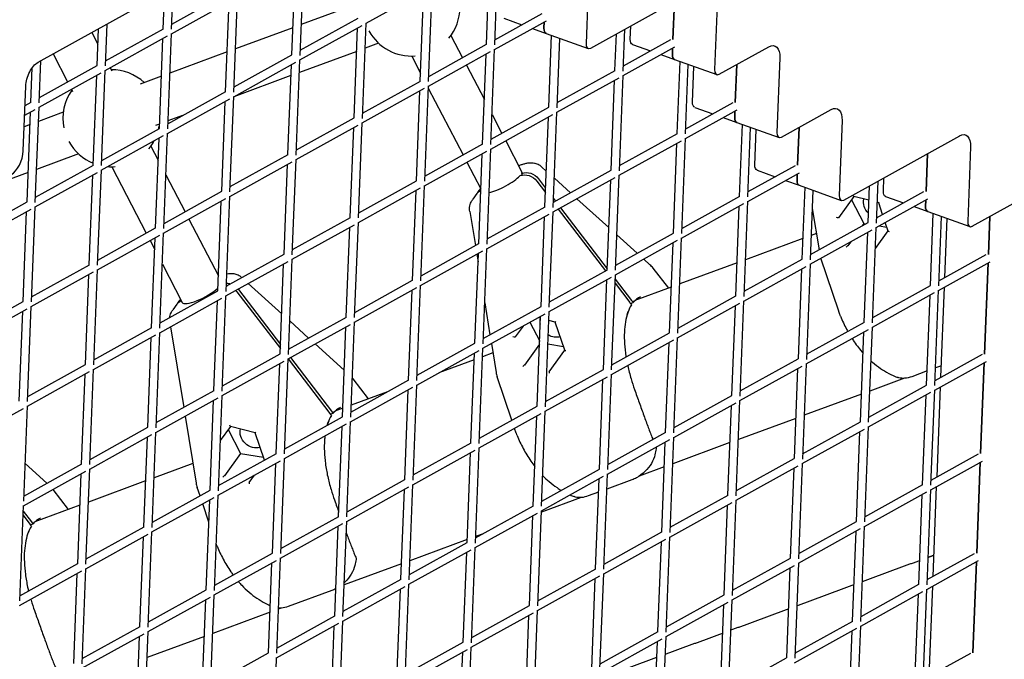
# Model space of a CAD drawing. Units: millimetres. Extents: x -4198 to 13137, y -6282 to 4903.
# Drawn here: x 1692 to 2047, y 1441 to 1672 of the extents above; entities that cross this region are included whole.
import ezdxf

# ---------------------------------------------------------------- set-up
doc = ezdxf.new("R2010")
doc.units = ezdxf.units.MM
doc.layers.add('2D', color=7, linetype='Continuous', true_color=0xc2ced6)

# ---------------------------------------------------------------- blocks, each defined once
blk = doc.blocks.new('A$C55cefe5d')
at = {"layer": '2D'}
for p, q in [((1746.36, 1669.68), (1747.71, 1704.06)), ((1743.37, 1669.86), (1744.64, 1702.31)), ((1789.77, 1660.41), (1791.04, 1692.86)), ((1792.77, 1660.24), (1794.11, 1694.62)), ((1860.08, 1664.22), (1861.1, 1690.2)), ((1863.08, 1664.05), (1864.06, 1689.14)), ((1897.08, 1691.57), (1896.03, 1664.6)), ((1897.72, 1662.9), (1939.55, 1686.09)), ((1746.44, 1671.56), (1767.32, 1683.14)), ((1816.61, 1671.86), (1839.09, 1684.33)), ((1836.18, 1650.97), (1837.45, 1683.42)), ((1839.18, 1650.79), (1840.52, 1685.17)), ((1943.49, 1682.12), (1942.44, 1655.15)), ((1698.15, 1657.76), (1737.59, 1679.63)), ((1746.3, 1668.05), (1768.78, 1680.51)), ((1765.87, 1647.15), (1767.14, 1679.6)), ((1768.87, 1646.98), (1770.21, 1681.36)), ((1813.89, 1679.01), (1793.2, 1671.38)), ((1927.43, 1665.99), (1927.96, 1679.67)), ((1927.96, 1679.67), (1927.43, 1665.99)), ((1863.15, 1665.92), (1880.24, 1675.4)), ((1722.46, 1656.43), (1723.05, 1671.57)), ((1792.84, 1662.11), (1813.73, 1673.69)), ((1815.27, 1637.54), (1816.61, 1671.92)), ((1863.02, 1662.42), (1881.7, 1672.78)), ((1866.38, 1673.66), (1872.9, 1671.33)), ((1880.81, 1670.04), (1880.9, 1672.34)), ((1880.9, 1672.34), (1880.81, 1670.04)), ((1717.55, 1668.52), (1719.76, 1664.26)), ((1719.47, 1656.6), (1719.98, 1669.87)), ((1722.53, 1658.3), (1743.42, 1669.88)), ((1744.96, 1633.73), (1746.3, 1668.11)), ((1790.16, 1670.26), (1769.48, 1662.64)), ((1792.71, 1658.61), (1815.18, 1671.07)), ((1812.28, 1637.71), (1813.54, 1670.16)), ((1876.66, 1669.98), (1881.6, 1668.21)), ((1881.6, 1668.21), (1896.82, 1662.77)), ((1906.49, 1654.78), (1907.01, 1668.05)), ((1909.48, 1654.6), (1910.07, 1669.75)), ((1912, 1666.04), (1912.19, 1670.92)), ((1722.4, 1654.79), (1744.87, 1667.26)), ((1741.97, 1633.9), (1743.23, 1666.35)), ((1821.14, 1664.63), (1816.26, 1662.83)), ((1839.25, 1652.67), (1860.13, 1664.25)), ((1847.26, 1667.41), (1851.42, 1659.42)), ((1882.58, 1641.52), (1883.6, 1667.5)), ((1885.58, 1641.35), (1886.56, 1666.44)), ((1909.56, 1656.48), (1926.65, 1665.96)), ((1912.78, 1664.21), (1919.3, 1661.88)), ((1703.55, 1660.76), (1708.8, 1650.68)), ((1766.43, 1661.51), (1745.75, 1653.89)), ((1813.21, 1661.71), (1792.53, 1654.08)), ((1839.11, 1649.16), (1861.59, 1661.62)), ((1858.68, 1628.26), (1859.95, 1660.72)), ((1861.68, 1628.09), (1863.02, 1662.47)), ((1909.42, 1652.97), (1928.1, 1663.33)), ((1923.06, 1660.54), (1928, 1658.77)), ((1927.22, 1660.6), (1927.31, 1662.89)), ((1927.31, 1662.89), (1927.22, 1660.6)), ((1944.13, 1653.45), (1962.05, 1663.39)), ((1698.56, 1643.17), (1699.15, 1658.31)), ((1722.56, 1658.9), (1722.79, 1658.44)), ((1768.8, 1645.35), (1791.28, 1657.81)), ((1768.94, 1648.86), (1789.82, 1660.44)), ((1791.37, 1624.28), (1792.71, 1658.66)), ((1833.07, 1660.02), (1836.29, 1653.83)), ((1928, 1658.77), (1943.22, 1653.32)), ((1928.99, 1632.08), (1930, 1658.05)), ((1931.99, 1631.9), (1932.96, 1656.99)), ((1949.93, 1643.29), (1950.46, 1656.97)), ((1950.46, 1656.97), (1949.93, 1643.29)), ((1965.99, 1659.42), (1964.94, 1632.45)), ((1695.56, 1643.34), (1696.05, 1655.79)), ((1698.49, 1641.54), (1720.97, 1654)), ((1698.63, 1645.05), (1719.51, 1656.63)), ((1721.06, 1620.47), (1722.4, 1654.85)), ((1724.18, 1655.78), (1724.78, 1654.64)), ((1788.37, 1624.45), (1789.64, 1656.9)), ((1852.81, 1656.76), (1859.31, 1644.28)), ((1885.65, 1643.22), (1906.54, 1654.8)), ((1934.5, 1643.34), (1935, 1656.26)), ((1718.06, 1620.64), (1719.33, 1653.09)), ((1742.7, 1652.77), (1735, 1649.93)), ((1789.48, 1652.96), (1768.8, 1645.34)), ((1815.34, 1639.41), (1836.23, 1650.99)), ((1885.52, 1639.72), (1907.99, 1652.18)), ((1905.09, 1618.82), (1906.35, 1651.27)), ((1908.08, 1618.65), (1909.42, 1653.03)), ((1692.81, 1625.78), (1693.72, 1649.15)), ((1710.18, 1648.02), (1710.58, 1647.25)), ((1745.04, 1635.6), (1765.92, 1647.18)), ((1815.21, 1635.91), (1837.68, 1648.37)), ((1834.78, 1615.01), (1836.04, 1647.46)), ((1837.77, 1614.84), (1839.11, 1649.22)), ((1839.08, 1648.47), (1851.64, 1624.36)), ((1693.45, 1642.17), (1695.61, 1643.37)), ((1744.9, 1632.09), (1767.37, 1644.56)), ((1764.47, 1611.2), (1765.73, 1643.65)), ((1767.46, 1611.02), (1768.8, 1645.41)), ((1932.06, 1633.78), (1949.15, 1643.26)), ((1693.31, 1638.66), (1697.07, 1640.75)), ((1694.16, 1607.39), (1695.43, 1639.84)), ((1697.15, 1607.21), (1698.5, 1641.59)), ((1707.26, 1639.71), (1698.29, 1636.4)), ((1861.75, 1629.97), (1882.63, 1641.55)), ((1884.18, 1605.39), (1885.52, 1639.77)), ((1931.92, 1630.27), (1950.6, 1640.63)), ((1935.28, 1641.51), (1941.8, 1639.18)), ((1949.72, 1637.9), (1949.81, 1640.19)), ((1949.81, 1640.19), (1949.72, 1637.9)), ((1966.63, 1630.75), (1984.55, 1640.69)), ((1750.28, 1638.51), (1745.07, 1636.59)), ((1791.44, 1626.16), (1812.32, 1637.74)), ((1813.87, 1601.58), (1815.21, 1635.96)), ((1861.61, 1626.46), (1884.09, 1638.92)), ((1862.1, 1638.91), (1865.63, 1632.12)), ((1881.18, 1605.56), (1882.45, 1638.01)), ((1945.56, 1637.84), (1950.5, 1636.07)), ((1950.5, 1636.07), (1965.72, 1630.62)), ((1988.49, 1636.72), (1987.44, 1609.75)), ((1695.25, 1635.28), (1693.15, 1634.5)), ((1721.13, 1622.34), (1742.02, 1633.93)), ((1742.03, 1635.47), (1740.54, 1634.92)), ((1743.56, 1597.77), (1744.9, 1632.15)), ((1791.3, 1622.65), (1813.78, 1635.11)), ((1810.87, 1601.75), (1812.14, 1634.2)), ((1908.15, 1620.52), (1929.04, 1632.1)), ((1951.49, 1609.38), (1952.5, 1635.35)), ((1954.49, 1609.2), (1955.47, 1634.29)), ((1957, 1620.64), (1957.51, 1633.56)), ((1972.43, 1620.59), (1972.96, 1634.27)), ((1972.96, 1634.27), (1972.43, 1620.59)), ((1720.99, 1618.84), (1743.47, 1631.3)), ((1740.56, 1597.94), (1741.83, 1630.39)), ((1867.02, 1629.46), (1872.77, 1618.41)), ((1908.02, 1617.02), (1930.49, 1629.48)), ((1927.59, 1596.12), (1928.85, 1628.57)), ((1930.58, 1595.95), (1931.92, 1630.33)), ((1989.13, 1608.05), (2030.96, 1631.25)), ((1738.92, 1627.47), (1741.52, 1622.47)), ((1837.71, 1613.2), (1860.18, 1625.67)), ((1837.85, 1616.71), (1858.73, 1628.29)), ((1860.27, 1592.14), (1861.61, 1626.52)), ((2034.9, 1627.28), (2033.85, 1600.31)), ((1712.8, 1624.69), (1697.62, 1619.1)), ((1767.4, 1609.39), (1789.88, 1621.86)), ((1767.54, 1612.9), (1788.42, 1624.48)), ((1789.96, 1588.32), (1791.31, 1622.71)), ((1853.02, 1621.7), (1858.05, 1612.04)), ((1857.28, 1592.31), (1858.54, 1624.76)), ((2018.84, 1611.15), (2019.37, 1624.82)), ((2019.37, 1624.82), (2018.84, 1611.15)), ((1694.57, 1617.98), (1680.47, 1612.78)), ((1697.09, 1605.58), (1719.57, 1618.05)), ((1697.23, 1609.09), (1718.11, 1620.67)), ((1719.66, 1584.51), (1721, 1618.89)), ((1724.73, 1620.08), (1737.22, 1596.09)), ((1786.97, 1588.5), (1788.24, 1620.95)), ((1872.3, 1620.61), (1871.73, 1620.4)), ((1880.09, 1619.97), (1881.69, 1618.52)), ((1884.25, 1607.27), (1905.13, 1618.85)), ((1954.42, 1607.57), (1973.11, 1617.93)), ((1954.56, 1611.08), (1971.65, 1620.56)), ((1957.78, 1618.81), (1964.3, 1616.48)), ((1716.66, 1584.69), (1717.93, 1617.14)), ((1744.31, 1617.1), (1751.21, 1603.85)), ((1813.94, 1603.45), (1834.83, 1615.04)), ((1872.31, 1616.86), (1872.08, 1616.78)), ((1872.9, 1617.68), (1872.67, 1617.59)), ((1872.67, 1617.59), (1872.96, 1617.05)), ((1878.26, 1614.92), (1881.39, 1610.83)), ((1878.85, 1615.73), (1881.45, 1612.35)), ((1884.11, 1603.76), (1906.59, 1616.22)), ((1884.59, 1615.9), (1890.38, 1610.67)), ((1903.68, 1582.86), (1904.95, 1615.31)), ((1906.68, 1582.69), (1908.02, 1617.07)), ((1968.06, 1615.14), (1973, 1613.37)), ((1972.22, 1615.2), (1972.31, 1617.49)), ((1972.31, 1617.49), (1972.22, 1615.2)), ((2000.89, 1599.76), (2001.48, 1614.9)), ((2003.41, 1611.2), (2003.6, 1616.07)), ((1743.63, 1599.64), (1764.52, 1611.23)), ((1813.81, 1599.95), (1836.28, 1612.41)), ((1833.37, 1579.05), (1834.64, 1611.5)), ((1836.37, 1578.88), (1837.71, 1613.26)), ((1857.96, 1612.22), (1857.23, 1611.22)), ((1973, 1613.37), (1988.22, 1607.92)), ((1975.01, 1612.65), (1973.99, 1586.67)), ((1977.97, 1611.59), (1976.99, 1586.5)), ((1997.9, 1599.93), (1998.41, 1613.2)), ((2000.96, 1601.63), (2018.06, 1611.11)), ((1673.32, 1595.83), (1694.21, 1607.41)), ((1743.5, 1596.14), (1765.97, 1608.6)), ((1763.07, 1575.24), (1764.33, 1607.69)), ((1766.06, 1575.07), (1767.4, 1609.45)), ((1856.63, 1610.4), (1855.2, 1608.42)), ((1884.3, 1608.62), (1885.01, 1607.69)), ((1892.74, 1608.54), (1904.28, 1598.11)), ((1930.66, 1597.82), (1951.54, 1609.4)), ((1953.08, 1573.25), (1954.42, 1607.63)), ((1992.79, 1609.36), (1987.21, 1601.68)), ((1991.93, 1608.18), (1996.4, 1599.6)), ((1998.21, 1607.95), (1992.72, 1609.37)), ((2000.83, 1598.13), (2019.51, 1608.49)), ((2001.72, 1607.04), (2001.18, 1607.18)), ((2004.19, 1609.37), (2010.71, 1607.04)), ((2018.63, 1605.75), (2018.72, 1608.05)), ((2018.72, 1608.05), (2018.63, 1605.75)), ((2035.53, 1598.61), (2053.78, 1608.72)), ((1673.19, 1592.33), (1695.66, 1604.79)), ((1692.76, 1571.43), (1694.02, 1603.88)), ((1695.75, 1571.26), (1697.09, 1605.64)), ((1854.04, 1603.98), (1856.06, 1591.63)), ((1860.35, 1594.01), (1881.23, 1605.59)), ((1882.77, 1569.43), (1884.12, 1603.82)), ((1886, 1604.81), (1903.07, 1582.52)), ((1886.86, 1605.28), (1903.7, 1583.28)), ((1930.52, 1594.31), (1952.99, 1606.78)), ((1950.09, 1573.42), (1951.35, 1605.87)), ((1977.71, 1605.02), (1980.16, 1590.09)), ((2003.13, 1602.83), (2001.71, 1607.05)), ((2014.47, 1605.69), (2019.41, 1603.92)), ((2019.41, 1603.92), (2034.63, 1598.48)), ((1752.6, 1601.19), (1763.28, 1580.68)), ((1790.04, 1590.2), (1810.92, 1601.78)), ((1860.21, 1590.5), (1882.69, 1602.97)), ((1879.78, 1569.61), (1881.05, 1602.06)), ((2020.4, 1577.23), (2021.41, 1603.21)), ((2023.39, 1577.06), (2024.37, 1602.15)), ((2025.58, 1580.1), (2026.41, 1601.42)), ((2041.34, 1588.45), (2041.87, 1602.12)), ((2041.87, 1602.12), (2041.34, 1588.45)), ((1719.73, 1586.39), (1740.61, 1597.97)), ((1789.9, 1586.69), (1812.38, 1599.16)), ((1809.47, 1565.8), (1810.74, 1598.25)), ((1812.47, 1565.62), (1813.81, 1600)), ((1976.92, 1584.87), (1999.4, 1597.33)), ((1977.06, 1588.38), (1997.95, 1599.96)), ((1996.4, 1599.6), (1995.79, 1598.76)), ((1996.4, 1599.6), (1997.09, 1599.48)), ((1999.49, 1563.8), (2000.83, 1598.18)), ((2000.53, 1590.55), (2005.14, 1596.89)), ((2001.84, 1598.69), (2004.69, 1598.21)), ((2005.14, 1596.88), (2004.11, 1599.94)), ((1719.59, 1582.88), (1742.07, 1595.35)), ((1738.6, 1593.42), (1740.26, 1590.23)), ((1739.16, 1561.99), (1740.43, 1594.44)), ((1742.16, 1561.81), (1743.5, 1596.19)), ((1906.62, 1581.06), (1929.09, 1593.52)), ((1906.75, 1584.57), (1927.64, 1596.15)), ((1907.18, 1595.49), (1914.51, 1588.87)), ((1929.18, 1559.99), (1930.52, 1594.37)), ((1974.28, 1594.14), (1953.6, 1586.51)), ((1979.2, 1595.95), (1977.33, 1595.26)), ((1991.62, 1593.02), (1990.55, 1591.55)), ((1996.49, 1563.97), (1997.76, 1596.42)), ((1836.31, 1577.25), (1858.78, 1589.71)), ((1836.44, 1580.75), (1857.33, 1592.34)), ((1858.87, 1556.18), (1860.21, 1590.56)), ((1926.18, 1560.16), (1927.45, 1592.61)), ((1766, 1573.44), (1788.47, 1585.9)), ((1766.13, 1576.94), (1787.02, 1588.52)), ((1788.56, 1552.37), (1789.9, 1586.75)), ((1855.88, 1556.35), (1857.14, 1588.8)), ((1856.58, 1588.49), (1857.02, 1585.77)), ((1916.87, 1586.74), (1919.11, 1584.71)), ((1953.16, 1575.12), (1974.04, 1586.7)), ((1987.28, 1567.92), (1980.84, 1587.04)), ((2023.47, 1578.93), (2040.56, 1588.41)), ((1695.83, 1573.13), (1716.71, 1584.71)), ((1718.25, 1548.56), (1719.59, 1582.94)), ((1743.06, 1584.87), (1750.23, 1571.09)), ((1785.57, 1552.54), (1786.83, 1584.99)), ((1882.85, 1571.31), (1903.73, 1582.89)), ((1925.88, 1576.3), (1920.29, 1583.45)), ((1950.56, 1585.39), (1929.87, 1577.77)), ((1953.02, 1571.61), (1975.5, 1584.08)), ((1973.86, 1583.17), (1972.59, 1550.72)), ((1976.93, 1584.93), (1975.59, 1550.54)), ((2023.33, 1575.43), (2042.01, 1585.79)), ((2039.93, 1552.49), (2041.22, 1585.34)), ((2041.22, 1585.34), (2039.93, 1552.49)), ((1695.69, 1569.63), (1718.16, 1582.09)), ((1715.26, 1548.73), (1716.52, 1581.18)), ((1812.54, 1567.5), (1833.42, 1579.08)), ((1882.71, 1567.8), (1905.19, 1580.27)), ((1902.28, 1546.91), (1903.55, 1579.36)), ((1905.28, 1546.73), (1906.62, 1581.11)), ((1906.56, 1579.55), (1912.47, 1571.83)), ((1742.23, 1563.69), (1763.11, 1575.27)), ((1770.51, 1575.8), (1785.7, 1555.96)), ((1774.08, 1577.92), (1786.13, 1567.03)), ((1812.4, 1563.99), (1834.88, 1576.46)), ((1831.97, 1543.1), (1833.24, 1575.55)), ((1834.97, 1542.92), (1836.31, 1577.3)), ((1906.5, 1578.04), (1911.88, 1571.02)), ((1926.83, 1576.65), (1913.71, 1571.81)), ((1999.56, 1565.68), (2020.45, 1577.26)), ((2021.99, 1541.1), (2023.33, 1575.48)), ((2024.18, 1544.15), (2025.44, 1576.6)), ((1742.09, 1560.18), (1764.57, 1572.64)), ((1749.61, 1572.28), (1748.88, 1571.28)), ((1761.66, 1539.28), (1762.93, 1571.74)), ((1764.66, 1539.11), (1766, 1573.49)), ((1769.91, 1574.98), (1785.64, 1554.44)), ((1929.25, 1561.86), (1950.14, 1573.45)), ((1951.68, 1537.29), (1953.02, 1571.67)), ((1999.43, 1562.17), (2021.9, 1574.63)), ((2018.99, 1541.27), (2020.26, 1573.72)), ((1671.78, 1556.37), (1694.26, 1568.83)), ((1671.92, 1559.88), (1692.81, 1571.46)), ((1694.35, 1535.3), (1695.69, 1569.68)), ((1748.29, 1570.47), (1746.85, 1568.48)), ((1858.94, 1558.05), (1879.83, 1569.63)), ((1859.45, 1570.97), (1861.35, 1559.39)), ((1912.09, 1570.73), (1913.01, 1571.06)), ((1929.12, 1558.36), (1951.59, 1570.82)), ((1948.69, 1537.46), (1949.95, 1569.91)), ((1691.35, 1535.47), (1692.62, 1567.92)), ((1788.64, 1554.24), (1809.52, 1565.82)), ((1858.81, 1554.55), (1881.28, 1567.01)), ((1878.38, 1533.65), (1879.64, 1566.1)), ((1879.61, 1565.37), (1878.74, 1565.6)), ((1881.37, 1533.48), (1882.71, 1567.86)), ((1884.93, 1563.99), (1882.59, 1564.6)), ((1718.33, 1550.43), (1739.21, 1562.01)), ((1745.97, 1562.33), (1750.74, 1533.23)), ((1788.5, 1550.74), (1810.97, 1563.2)), ((1789.03, 1564.41), (1795.86, 1558.25)), ((1808.07, 1529.84), (1809.33, 1562.29)), ((1811.06, 1529.67), (1812.4, 1564.05)), ((1873.29, 1562.58), (1870.42, 1558.63)), ((1875.76, 1563.95), (1879.29, 1557.16)), ((1888.35, 1553.83), (1884.93, 1564.01)), ((1975.52, 1548.91), (1998, 1561.38)), ((1975.66, 1552.42), (1996.54, 1564)), ((1998.09, 1527.84), (1999.43, 1562.23)), ((1718.19, 1546.93), (1740.67, 1559.39)), ((1737.76, 1526.03), (1739.02, 1558.48)), ((1740.75, 1525.86), (1742.1, 1560.24)), ((1905.21, 1545.1), (1927.69, 1557.57)), ((1905.35, 1548.61), (1926.23, 1560.19)), ((1927.78, 1524.03), (1929.12, 1558.41)), ((1995.09, 1528.02), (1996.36, 1560.47)), ((1798.21, 1556.12), (1808.72, 1546.62)), ((1835.04, 1544.8), (1855.92, 1556.38)), ((1857.47, 1520.22), (1858.81, 1554.6)), ((1861.86, 1556.24), (1863.56, 1545.84)), ((1879.25, 1556.05), (1873.76, 1548.5)), ((1882.26, 1556.11), (1887.9, 1555.16)), ((1882.72, 1546.1), (1888.35, 1553.84)), ((1924.78, 1524.21), (1926.05, 1556.66)), ((1764.73, 1540.99), (1785.62, 1552.57)), ((1787.16, 1516.41), (1788.5, 1550.79)), ((1788.5, 1550.71), (1803.53, 1531.08)), ((1789.34, 1551.2), (1804.12, 1531.9)), ((1834.9, 1541.29), (1857.38, 1553.76)), ((1855.64, 1550.41), (1842.82, 1545.68)), ((1854.47, 1520.4), (1855.74, 1552.85)), ((1862.41, 1552.9), (1858.69, 1551.53)), ((1951.75, 1539.16), (1972.64, 1550.75)), ((2022.06, 1542.97), (2039.15, 1552.45)), ((1694.42, 1537.18), (1715.31, 1548.76)), ((1716.85, 1512.6), (1718.19, 1546.98)), ((1764.59, 1537.48), (1787.07, 1549.94)), ((1784.16, 1516.58), (1785.43, 1549.03)), ((1881.45, 1535.35), (1902.33, 1546.93)), ((1951.62, 1535.66), (1974.09, 1548.12)), ((1972.45, 1547.21), (1971.19, 1514.76)), ((1975.52, 1548.97), (1974.18, 1514.59)), ((2021.93, 1539.47), (2040.61, 1549.83)), ((2024.34, 1548.25), (2022.24, 1547.48)), ((2038.53, 1516.53), (2039.81, 1549.39)), ((2039.81, 1549.39), (2038.53, 1516.53)), ((1694.29, 1533.67), (1716.76, 1546.13)), ((1713.86, 1512.77), (1715.12, 1545.22)), ((1817.53, 1536.36), (1811.94, 1543.51)), ((1869.24, 1528.58), (1863.96, 1544.27)), ((1881.31, 1531.85), (1903.78, 1544.31)), ((1900.88, 1510.95), (1902.14, 1543.4)), ((1903.87, 1510.78), (1905.21, 1545.16)), ((2011.01, 1543.73), (1998.53, 1539.13)), ((2019.19, 1546.36), (2013.65, 1544.31)), ((1811, 1528.04), (1833.48, 1540.5)), ((1811.14, 1531.54), (1832.02, 1543.12)), ((1833.56, 1506.97), (1834.91, 1541.35)), ((1998.16, 1529.72), (2019.04, 1541.3)), ((2022.78, 1508.19), (2024.04, 1540.64)), ((1740.69, 1524.22), (1763.17, 1536.69)), ((1740.83, 1527.73), (1761.71, 1539.31)), ((1763.26, 1503.16), (1764.6, 1537.54)), ((1824.37, 1538.88), (1811.23, 1534.04)), ((1830.57, 1507.14), (1831.84, 1539.59)), ((1927.85, 1525.91), (1948.73, 1537.49)), ((1995.48, 1538), (1974.8, 1530.38)), ((1998.02, 1526.21), (2020.5, 1538.68)), ((2017.59, 1505.32), (2018.86, 1537.77)), ((2020.59, 1505.14), (2021.93, 1539.52)), ((1670.38, 1520.41), (1692.86, 1532.88)), ((1692.95, 1499.34), (1694.29, 1533.73)), ((1760.26, 1503.33), (1761.53, 1535.78)), ((1808.19, 1532.91), (1805.37, 1531.88)), ((1857.54, 1522.1), (1878.43, 1533.68)), ((1927.71, 1522.4), (1950.19, 1534.87)), ((1947.28, 1501.51), (1948.55, 1533.96)), ((1950.28, 1501.33), (1951.62, 1535.71)), ((1751.26, 1530.08), (1755.22, 1505.91)), ((1787.23, 1518.29), (1808.12, 1529.87)), ((1803.74, 1530.79), (1804.66, 1531.13)), ((1857.4, 1518.59), (1879.88, 1531.05)), ((1876.97, 1497.69), (1878.24, 1530.14)), ((1879.97, 1497.52), (1881.31, 1531.9)), ((1971.75, 1529.26), (1951.07, 1521.64)), ((1716.92, 1514.47), (1737.81, 1526.06)), ((1767.65, 1526.37), (1763.96, 1521.3)), ((1776.58, 1524.05), (1767.59, 1526.39)), ((1787.1, 1514.78), (1809.57, 1527.24)), ((1806.67, 1493.88), (1807.93, 1526.33)), ((1809.66, 1493.71), (1811, 1528.09)), ((1870.49, 1524.87), (1870.21, 1525.69)), ((1974.12, 1512.96), (1996.59, 1525.42)), ((1974.26, 1516.46), (1995.14, 1528.04)), ((1996.68, 1491.89), (1998.02, 1526.27)), ((1716.79, 1510.97), (1739.26, 1523.43)), ((1736.36, 1490.07), (1737.62, 1522.52)), ((1739.35, 1489.9), (1740.69, 1524.28)), ((1766.8, 1525.2), (1771.26, 1516.61)), ((1779.9, 1514.22), (1776.58, 1524.07)), ((1903.95, 1512.65), (1924.83, 1524.23)), ((1926.37, 1488.08), (1927.72, 1522.46)), ((1993.69, 1492.06), (1994.95, 1524.51)), ((1833.64, 1508.84), (1854.52, 1520.42)), ((1856.07, 1484.27), (1857.41, 1518.65)), ((1903.81, 1509.15), (1926.29, 1521.61)), ((1923.38, 1488.25), (1924.65, 1520.7)), ((1948.02, 1520.51), (1927.34, 1512.89)), ((1763.33, 1505.03), (1784.21, 1516.61)), ((1771.26, 1516.61), (1765.42, 1508.56)), ((1771.26, 1516.61), (1779.56, 1515.22)), ((1785.76, 1480.45), (1787.1, 1514.84)), ((1833.5, 1505.33), (1855.98, 1517.8)), ((1853.07, 1484.44), (1854.34, 1516.89)), ((1950.35, 1503.21), (1971.24, 1514.79)), ((2020.66, 1507.02), (2037.75, 1516.5)), ((1693.02, 1501.22), (1713.9, 1512.8)), ((1693.48, 1512.92), (1701.33, 1505.83)), ((1754.06, 1512.96), (1740.05, 1507.8)), ((1763.19, 1501.52), (1785.67, 1513.99)), ((1782.76, 1480.63), (1784.03, 1513.08)), ((1924.3, 1511.77), (1915.24, 1508.43)), ((1950.22, 1499.7), (1972.69, 1512.16)), ((1971.05, 1511.26), (1969.78, 1478.8)), ((1974.12, 1513.01), (1972.78, 1478.63)), ((2020.52, 1503.51), (2039.21, 1513.87)), ((2037.13, 1480.58), (2038.41, 1513.43)), ((2038.41, 1513.43), (2037.13, 1480.58)), ((1692.88, 1497.71), (1715.36, 1510.18)), ((1712.45, 1476.82), (1713.72, 1509.27)), ((1715.45, 1476.64), (1716.79, 1511.02)), ((1774.38, 1506.16), (1776.28, 1508.78)), ((1879.91, 1495.89), (1902.38, 1508.35)), ((1880.04, 1499.4), (1900.93, 1510.98)), ((1902.47, 1474.82), (1903.81, 1509.2)), ((1737, 1506.68), (1716.32, 1499.05)), ((1756.63, 1501.31), (1755.61, 1504.33)), ((1809.6, 1492.08), (1832.07, 1504.54)), ((1809.73, 1495.59), (1830.62, 1507.17)), ((1832.16, 1471.01), (1833.5, 1505.39)), ((1899.48, 1474.99), (1900.74, 1507.44)), ((1912.57, 1507.05), (1903.6, 1503.75)), ((1996.76, 1493.76), (2017.64, 1505.34)), ((2021.37, 1472.23), (2022.64, 1504.68)), ((1709.19, 1496.42), (1703.6, 1503.58)), ((1739.29, 1488.27), (1761.76, 1500.73)), ((1739.43, 1491.77), (1760.31, 1503.36)), ((1761.85, 1467.2), (1763.19, 1501.58)), ((1829.17, 1471.18), (1830.43, 1503.63)), ((1894.22, 1500.68), (1879.89, 1495.4)), ((1900.55, 1502.63), (1896.86, 1501.27)), ((1926.45, 1489.95), (1947.33, 1501.53)), ((1996.62, 1490.26), (2019.1, 1502.72)), ((2016.19, 1469.36), (2017.46, 1501.81)), ((2019.18, 1469.19), (2020.53, 1503.57)), ((1691.54, 1463.39), (1692.89, 1497.77)), ((1713.28, 1497.93), (1697.02, 1491.94)), ((1759.81, 1491.85), (1757.6, 1498.42)), ((1758.86, 1467.37), (1760.12, 1499.82)), ((1856.14, 1486.14), (1877.02, 1497.72)), ((1926.31, 1486.45), (1948.79, 1498.91)), ((1945.88, 1465.55), (1947.15, 1498)), ((1948.88, 1465.38), (1950.22, 1499.76)), ((1692.75, 1494.32), (1695.18, 1491.14)), ((1692.81, 1495.83), (1695.78, 1491.96)), ((1785.83, 1482.33), (1806.71, 1493.91)), ((1856, 1482.63), (1878.48, 1495.1)), ((1875.57, 1461.74), (1876.84, 1494.19)), ((1878.57, 1461.56), (1879.91, 1495.95)), ((1695.4, 1490.85), (1696.31, 1491.19)), ((1715.52, 1478.52), (1736.41, 1490.1)), ((1785.69, 1478.82), (1808.17, 1491.29)), ((1805.26, 1457.93), (1806.53, 1490.38)), ((1808.26, 1457.75), (1809.6, 1492.13)), ((1972.85, 1480.51), (1993.74, 1492.09)), ((1995.28, 1455.93), (1996.62, 1490.31)), ((1715.38, 1475.01), (1737.86, 1487.48)), ((1734.95, 1454.12), (1736.22, 1486.57)), ((1737.95, 1453.94), (1739.29, 1488.32)), ((1858.85, 1487.64), (1856.16, 1486.65)), ((1902.54, 1476.7), (1923.43, 1488.28)), ((1924.97, 1452.12), (1926.31, 1486.5)), ((1972.72, 1477), (1995.19, 1489.46)), ((1992.29, 1456.1), (1993.55, 1488.55)), ((1832.24, 1472.88), (1853.12, 1484.47)), ((1853.11, 1485.53), (1832.43, 1477.9)), ((1902.41, 1473.19), (1924.88, 1485.65)), ((1921.98, 1452.29), (1923.24, 1484.74)), ((1761.93, 1469.07), (1782.81, 1480.65)), ((1832.1, 1469.38), (1854.57, 1481.84)), ((1851.67, 1448.48), (1852.93, 1480.93)), ((1854.66, 1448.31), (1856, 1482.69)), ((2019.26, 1471.06), (2036.35, 1480.54)), ((1691.62, 1465.26), (1712.5, 1476.84)), ((1761.79, 1465.57), (1784.27, 1478.03)), ((1781.36, 1444.67), (1782.62, 1477.12)), ((1784.35, 1444.5), (1785.7, 1478.88)), ((1829.39, 1476.78), (1808.7, 1469.16)), ((1948.81, 1463.74), (1971.29, 1476.21)), ((1948.95, 1467.25), (1969.83, 1478.83)), ((1972.72, 1477.06), (1971.38, 1442.68)), ((2019.12, 1467.56), (2037.8, 1477.92)), ((2035.73, 1444.62), (2037.01, 1477.47)), ((2037.01, 1477.47), (2035.73, 1444.62)), ((1691.48, 1461.76), (1713.96, 1474.22)), ((1711.05, 1440.86), (1712.32, 1473.31)), ((1714.05, 1440.69), (1715.39, 1475.07)), ((1878.5, 1459.93), (1900.98, 1472.4)), ((1878.64, 1463.44), (1899.52, 1475.02)), ((1901.07, 1438.86), (1902.41, 1473.25)), ((1969.65, 1475.3), (1968.38, 1442.85)), ((1808.19, 1456.12), (1830.67, 1468.59)), ((1808.33, 1459.63), (1829.22, 1471.21)), ((1830.76, 1435.05), (1832.1, 1469.43)), ((1898.07, 1439.04), (1899.34, 1471.49)), ((1995.35, 1457.81), (2016.24, 1469.39)), ((2019.97, 1436.28), (2021.24, 1468.73)), ((1738.02, 1455.82), (1758.91, 1467.4)), ((1760.45, 1431.24), (1761.79, 1465.62)), ((1804.22, 1467.12), (1788.52, 1461.33)), ((1827.76, 1435.23), (1829.03, 1467.68)), ((1925.05, 1453.99), (1945.93, 1465.58)), ((1995.22, 1454.3), (2017.69, 1466.76)), ((2014.79, 1433.4), (2016.05, 1465.85)), ((2017.78, 1433.23), (2019.12, 1467.61)), ((1737.89, 1452.31), (1760.36, 1464.78)), ((1757.46, 1431.42), (1758.72, 1463.87)), ((1854.74, 1450.18), (1875.62, 1461.77)), ((1924.91, 1450.49), (1947.38, 1462.95)), ((1944.48, 1429.59), (1945.74, 1462.04)), ((1947.47, 1429.42), (1948.81, 1463.8)), ((1781.93, 1459.29), (1761.25, 1451.67)), ((1784.43, 1446.37), (1805.31, 1457.95)), ((1785.87, 1460.74), (1784.98, 1460.41)), ((1854.6, 1446.68), (1877.08, 1459.14)), ((1874.17, 1425.78), (1875.43, 1458.23)), ((1877.16, 1425.61), (1878.51, 1459.99)), ((1784.29, 1442.87), (1806.77, 1455.33)), ((1803.86, 1421.97), (1805.13, 1454.42)), ((1806.86, 1421.8), (1808.2, 1456.18)), ((1971.45, 1444.55), (1992.33, 1456.13)), ((1993.88, 1419.97), (1995.22, 1454.36)), ((1713.98, 1439.06), (1736.46, 1451.52)), ((1714.12, 1442.56), (1735, 1454.14)), ((1736.55, 1417.99), (1737.89, 1452.37)), ((1901.14, 1440.74), (1922.03, 1452.32)), ((1971.31, 1441.04), (1993.79, 1453.51)), ((1990.88, 1420.15), (1992.15, 1452.6)), ((1733.55, 1418.16), (1734.82, 1450.61)), ((1758.2, 1450.54), (1737.52, 1442.92)), ((1830.83, 1436.93), (1851.72, 1448.51)), ((1901, 1437.23), (1923.48, 1449.7)), ((1920.57, 1416.34), (1921.84, 1448.79)), ((1923.57, 1416.16), (1924.91, 1450.54)), ((1760.52, 1433.12), (1781.41, 1444.7)), ((1830.7, 1433.42), (1853.17, 1445.89)), ((1850.27, 1412.53), (1851.53, 1444.98)), ((1853.26, 1412.35), (1854.6, 1446.73)), ((2017.86, 1435.11), (2034.95, 1444.58)), ((1782.95, 1408.54), (1784.29, 1442.92)), ((1947.55, 1431.29), (1968.43, 1442.88))]:
    blk.add_line(p, q, dxfattribs=at)
for centre, radius, start, end in [((1832.98, 1677.52), 17.5, 320.7076, 360), ((1832.98, 1677.52), 17.5, 208.8722, 274.2939), ((1724.63, 1637.58), 17.5, 47.4368, 90.2979), ((1724.63, 1637.58), 17.5, 144.7036, 191.5956), ((1724.63, 1637.58), 17.5, 347.372, 353.031), ((1724.63, 1637.58), 17.5, 208.8722, 248.0433), ((1724.63, 1637.58), 17.5, 320.7076, 332.3053), ((1724.63, 1637.58), 17.5, 265.7158, 274.2939), ((1912.41, 1577.29), 10, 38.0062, 47.9046), ((1804.06, 1537.35), 10, 38.0062, 40.9348), ((1873.43, 1547.46), 10, 189.3055, 198.6061), ((1765.09, 1507.52), 10, 189.3055, 198.6061), ((1695.72, 1497.42), 10, 38.0062, 38.405)]:
    blk.add_arc(centre, radius, start, end, dxfattribs=at)
at = {"layer": '2D', "extrusion": (0, 0, -1)}
for centre, major_axis, ratio, start_param, end_param in [((1882.61, 1671.04), (-1.01, -2.82), 0.525567, 0, 1.031732), ((1913.79, 1667.04), (-1.01, -2.82), 0.525567, 0, 1.031732), ((1961.81, 1657.1), (2.36, 6.59), 0.525567, -0.539064, 1.031732), ((1929.01, 1661.59), (-1.01, -2.82), 0.525567, 0, 1.031732), ((1697.9, 1651.47), (2.36, 6.59), 0.525567, -2.109861, -0.539064), ((1936.29, 1644.34), (-1.01, -2.82), 0.525567, 0, 1.031732), ((1984.31, 1634.4), (2.36, 6.59), 0.525567, -0.539064, 1.031732), ((1951.51, 1638.89), (-1.01, -2.82), 0.525567, 0, 1.031732), ((2030.71, 1624.96), (2.36, 6.59), 0.525567, -0.539064, 1.031732), ((1865.67, 1614.72), (7.1, 3.69), 0.25214, 0, 0.342894), ((1875.14, 1613.39), (4.05, -2.94), 0.86354, -2.617994, -1.239184), ((1958.79, 1621.64), (-1.01, -2.82), 0.525567, 0, 1.031732), ((1874.54, 1612.57), (4.05, -2.94), 0.86354, -2.617994, -1.239184), ((1974.01, 1616.19), (-1.01, -2.82), 0.525567, 0, 1.031732), ((1860.68, 1607.46), (-4.05, 2.94), 0.86354, 0, 0.422168), ((1861.27, 1608.28), (-4.05, 2.94), 0.86354, -0.117061, 0.269115), ((2005.2, 1612.19), (-1.01, -2.82), 0.525567, 0, 1.031732), ((2001.47, 1606.58), (-4.45, 3.23), 0.86354, -1.415255, -0.323406), ((2002.11, 1607.45), (-0.384, -0.412), 0.238007, 0.128062, 1.24608), ((2020.42, 1606.75), (-1.01, -2.82), 0.525567, 0, 1.031732), ((1986.64, 1601.75), (0.555, -0.085), 0.147579, 0.376744, 1.94754), ((1986.97, 1602.2), (0.198, -0.552), 0.372503, -0.248682, 0.052028), ((2001.47, 1606.58), (-4.45, 3.23), 0.86354, -2.050929, -2.034465), ((1990.03, 1591.68), (-0.542, 0.083), 0.446213, -2.915203, -2.614494), ((1766.2, 1572.64), (4.05, -2.94), 0.86354, -2.142499, -2.078397), ((1766.79, 1573.45), (4.05, -2.94), 0.86354, -2.260031, -1.949656), ((1766.2, 1572.64), (4.05, -2.94), 0.86354, -1.352014, -1.239184), ((1766.79, 1573.45), (4.05, -2.94), 0.86354, -1.264139, -1.239184), ((1752.33, 1567.53), (-4.05, 2.94), 0.86354, 0, 0.474213), ((1752.93, 1568.34), (-4.05, 2.94), 0.86354, -0.117061, 0.269206), ((1905.04, 1567.14), (8.09, -5.88), 0.86354, -1.239184, -1.143636), ((1904.44, 1566.32), (8.09, -5.88), 0.86354, -1.239184, -1.143636), ((1884.69, 1563.53), (-4.45, 3.23), 0.86354, -0.753637, -0.323406), ((1885.32, 1564.4), (-0.384, -0.412), 0.238007, 0.128062, 1.24608), ((1869.85, 1558.7), (0.555, -0.085), 0.147579, 0.376744, 1.94754), ((1870.18, 1559.15), (0.198, -0.552), 0.372503, -0.248682, 0.052028), ((1884.69, 1563.53), (-4.45, 3.23), 0.86354, -2.528266, -1.676949), ((1873.24, 1548.64), (-0.542, 0.083), 0.446213, -2.915203, -2.614494), ((1796.1, 1526.39), (8.09, -5.88), 0.86354, -1.239184, -1.143636), ((1796.69, 1527.2), (8.09, -5.88), 0.86354, -1.239184, -1.143636), ((1776.34, 1523.6), (-4.45, 3.23), 0.86354, -2.528266, -0.323406), ((1776.97, 1524.47), (-0.384, -0.412), 0.238007, 0.128062, 1.24608), ((1859.41, 1537.05), (24.61, 127.46), 0.496899, 1.622287, 1.639133), ((1764.9, 1508.7), (-0.542, 0.083), 0.446213, -2.915203, -2.614494), ((1687.75, 1486.45), (8.09, -5.88), 0.86354, -1.239184, -1.143636), ((1688.34, 1487.27), (8.09, -5.88), 0.86354, -1.239184, -1.143636), ((1751.06, 1497.11), (24.61, 127.46), 0.496899, 1.622287, 1.639133)]:
    blk.add_ellipse(centre, major_axis=major_axis, ratio=ratio, start_param=start_param, end_param=end_param, dxfattribs=at)
at = {"layer": '2D'}
for centre, major_axis, ratio, start_param, end_param in [((1882.61, 1671.04), (-1.01, -2.82), 0.525567, -1.031732, 0), ((1897.83, 1665.59), (-1.01, -2.82), 0.525567, -1.031732, 0.539064), ((1929.01, 1661.59), (-1.01, -2.82), 0.525567, -1.031732, 0), ((1944.23, 1656.15), (-1.01, -2.82), 0.525567, -1.031732, 0.539064), ((1951.51, 1638.89), (-1.01, -2.82), 0.525567, -1.031732, 0), ((1966.73, 1633.45), (-1.01, -2.82), 0.525567, -1.031732, 0.539064), ((1688.62, 1623.46), (2.36, 6.59), 0.525567, -2.602528, -1.031732), ((1865.67, 1614.72), (7.1, 3.69), 0.25214, -2.41281, -0.593549), ((1974.01, 1616.19), (-1.01, -2.82), 0.525567, -1.031732, 0), ((1989.23, 1610.75), (-1.01, -2.82), 0.525567, -1.031732, 0.539064), ((1992.58, 1609.93), (-0.198, 0.552), 0.372503, 1.57352, 2.892911), ((2020.42, 1606.75), (-1.01, -2.82), 0.525567, -1.031732, 0), ((2035.64, 1601.3), (-1.01, -2.82), 0.525567, -1.031732, 0.539064), ((2005.69, 1596.8), (-0.555, 0.085), 0.147579, 0.076034, 1.194052), ((1990.23, 1591.1), (0.384, 0.412), 0.238007, 0.625426, 1.895513), ((1757.33, 1574.78), (-7.1, -3.69), 0.25214, 0, 2.379455), ((1888.9, 1553.75), (-0.555, 0.085), 0.147579, 0.076034, 1.194052), ((1873.44, 1548.05), (0.384, 0.412), 0.238007, 0.625426, 1.895513), ((1882.96, 1545.58), (-0.198, 0.552), 0.372503, 0.248682, 1.518768), ((1767.45, 1526.94), (-0.198, 0.552), 0.372503, 1.518768, 2.892911), ((1765.09, 1508.12), (0.384, 0.412), 0.238007, 0.625426, 1.895513), ((1774.62, 1505.64), (-0.198, 0.552), 0.372503, 0.248682, 1.518768)]:
    blk.add_ellipse(centre, major_axis=major_axis, ratio=ratio, start_param=start_param, end_param=end_param, dxfattribs=at)
for points, knots in [([(1880.09, 1619.97), (1879.65, 1620.36), (1879.2, 1620.64), (1878.25, 1621.09), (1877.78, 1621.22), (1876.75, 1621.42), (1876.26, 1621.42), (1875.35, 1621.39), (1874.94, 1621.33), (1874.15, 1621.18), (1873.77, 1621.08), (1873.03, 1620.87), (1872.67, 1620.74), (1872.3, 1620.61)], [-0.4853927, -0.4853927, -0.4853927, -0.4853927, -0.3962069, -0.3962069, -0.2805018, -0.2805018, -0.1077141, -0.1077141, 0.0810803, 0.0810803, 0.2698746, 0.2698746, 0.4585789, 0.4585789, 0.4585789, 0.4585789]), ([(1854.04, 1603.98), (1853.96, 1604.48), (1853.95, 1604.96), (1854.03, 1605.78), (1854.11, 1606.14), (1854.3, 1606.77), (1854.4, 1607.04), (1854.63, 1607.51), (1854.74, 1607.72), (1854.97, 1608.1), (1855.08, 1608.26), (1855.2, 1608.42)], [6.9395766, 6.9395766, 6.9395766, 6.9395766, 7.0176804, 7.0176804, 7.0957843, 7.0957843, 7.1738881, 7.1738881, 7.251992, 7.251992, 7.3300958, 7.3300958, 7.3300958, 7.3300958]), ([(1771.73, 1580.04), (1771.3, 1580.43), (1770.85, 1580.71), (1769.91, 1581.16), (1769.43, 1581.29), (1768.4, 1581.48), (1767.91, 1581.49), (1767.05, 1581.45), (1766.67, 1581.4), (1766.31, 1581.33)], [-0.4843578, -0.4843578, -0.4843578, -0.4843578, -0.3962069, -0.3962069, -0.2805018, -0.2805018, -0.1077141, -0.1077141, 0.0636326, 0.0636326, 0.0636326, 0.0636326]), ([(1914.15, 1572.19), (1914.32, 1572.31), (1914.45, 1572.41), (1914.91, 1572.74), (1915.22, 1572.93), (1915.55, 1573.11), (1915.55, 1573.11), (1915.56, 1573.12)], [-0.3702244, -0.3702244, -0.3702244, -0.3702244, -0.2505467, -0.2505467, 0, 0, 0.0028319, 0.0028319, 0.0028319, 0.0028319]), ([(1745.66, 1565.59), (1745.71, 1565.94), (1745.78, 1566.25), (1745.95, 1566.83), (1746.06, 1567.1), (1746.28, 1567.57), (1746.39, 1567.78), (1746.62, 1568.16), (1746.74, 1568.33), (1746.85, 1568.48)], [7.0277624, 7.0277624, 7.0277624, 7.0277624, 7.0957843, 7.0957843, 7.1738881, 7.1738881, 7.251992, 7.251992, 7.3300958, 7.3300958, 7.3300958, 7.3300958]), ([(1911.33, 1568.05), (1910.97, 1567.12), (1910.66, 1566.08), (1910.19, 1563.83), (1910.03, 1562.61), (1909.85, 1560.02), (1909.83, 1558.65), (1909.94, 1555.81), (1910.07, 1554.33), (1910.33, 1552.37), (1910.4, 1551.91), (1910.47, 1551.45)], [0, 0, 0, 0, 5.06745, 5.06745, 10.135754, 10.135754, 15.192173, 15.192173, 20.205093, 20.205093, 21.707883, 21.707883, 21.707883, 21.707883]), ([(1911.57, 1568.63), (1911.47, 1568.4), (1911.4, 1568.21), (1911.13, 1567.54), (1910.97, 1567.08), (1910.81, 1566.58), (1910.8, 1566.58), (1910.8, 1566.57)], [-0.3702244, -0.3702244, -0.3702244, -0.3702244, -0.2505467, -0.2505467, 0, 0, 0.0028319, 0.0028319, 0.0028319, 0.0028319]), ([(1987.91, 1566.18), (1987.87, 1566.3), (1987.82, 1566.41), (1987.74, 1566.64), (1987.69, 1566.76), (1987.61, 1566.99), (1987.57, 1567.1), (1987.48, 1567.34), (1987.44, 1567.45), (1987.36, 1567.68), (1987.32, 1567.8), (1987.28, 1567.92)], [4.97894316, 4.97894316, 4.97894316, 4.97894316, 4.98869626, 4.98869626, 4.99844936, 4.99844936, 5.00820246, 5.00820246, 5.01795556, 5.01795556, 5.02770867, 5.02770867, 5.02770867, 5.02770867]), ([(1987.91, 1566.18), (1988.24, 1565.37), (1988.59, 1564.57), (1989.33, 1562.98), (1989.72, 1562.19), (1990.27, 1561.17), (1990.41, 1560.92), (1990.54, 1560.67)], [2.2795829, 2.2795829, 2.2795829, 2.2795829, 2.4886377, 2.4886377, 2.6976925, 2.6976925, 2.7650024, 2.7650024, 2.7650024, 2.7650024]), ([(1992.09, 1558.1), (1992.34, 1557.71), (1992.6, 1557.31), (1993.37, 1556.2), (1993.88, 1555.5), (1994.42, 1554.81)], [3.0035531, 3.0035531, 3.0035531, 3.0035531, 3.1158022, 3.1158022, 3.324857, 3.324857, 3.324857, 3.324857]), ([(1911.06, 1548.34), (1911.06, 1548.31), (1911.07, 1548.27), (1911.42, 1546.69), (1911.82, 1545.13), (1912.67, 1542.29), (1913.1, 1541.01), (1913.57, 1539.74)], [25.042603, 25.042603, 25.042603, 25.042603, 25.163211, 25.163211, 30.065348, 30.065348, 34.117556, 34.117556, 34.117556, 34.117556]), ([(1998.95, 1549.96), (1999.13, 1549.8), (1999.3, 1549.64), (2000.4, 1548.71), (2001.36, 1547.98), (2003.32, 1546.65), (2004.33, 1546.04), (2006.38, 1544.96), (2007.43, 1544.48), (2008.51, 1544.07)], [0.499084, 0.499084, 0.499084, 0.499084, 0.5529746, 0.5529746, 0.8294619, 0.8294619, 1.1059492, 1.1059492, 1.3824366, 1.3824366, 1.3824366, 1.3824366]), ([(2013.65, 1544.31), (2012.82, 1544.01), (2011.99, 1543.81), (2010.4, 1543.67), (2009.65, 1543.73), (2008.82, 1543.96), (2008.66, 1544.01), (2008.51, 1544.07)], [-13.470523, -13.470523, -13.470523, -13.470523, -10.499001, -10.499001, -7.506998, -7.506998, -6.794161, -6.794161, -6.794161, -6.794161]), ([(1913.57, 1539.74), (1913.85, 1538.93), (1914.12, 1538.13), (1914.68, 1536.53), (1914.96, 1535.73), (1915.52, 1534.15), (1915.8, 1533.37), (1916.35, 1531.82), (1916.63, 1531.06), (1917.18, 1529.56), (1917.45, 1528.82), (1917.98, 1527.38), (1918.24, 1526.67), (1918.76, 1525.29), (1919.01, 1524.62), (1919.51, 1523.31), (1919.76, 1522.67), (1920.05, 1521.92), (1920.1, 1521.78), (1920.16, 1521.64)], [4.047685, 4.047685, 4.047685, 4.047685, 4.303765, 4.303765, 4.559845, 4.559845, 4.815924, 4.815924, 5.072004, 5.072004, 5.328084, 5.328084, 5.584163, 5.584163, 5.840243, 5.840243, 6.096323, 6.096323, 6.15505, 6.15505, 6.15505, 6.15505]), ([(1805.81, 1532.25), (1805.97, 1532.38), (1806.1, 1532.47), (1806.56, 1532.8), (1806.88, 1533), (1807.2, 1533.18), (1807.21, 1533.18), (1807.21, 1533.18)], [-0.3702244, -0.3702244, -0.3702244, -0.3702244, -0.2505467, -0.2505467, 0, 0, 0.0028319, 0.0028319, 0.0028319, 0.0028319]), ([(1803.23, 1528.69), (1803.13, 1528.46), (1803.05, 1528.28), (1802.8, 1527.64), (1802.64, 1527.2), (1802.49, 1526.75)], [-0.3702244, -0.3702244, -0.3702244, -0.3702244, -0.2505467, -0.2505467, -0.0168675, -0.0168675, -0.0168675, -0.0168675]), ([(1801.74, 1522.9), (1801.68, 1522.4), (1801.63, 1521.9), (1801.5, 1520.08), (1801.48, 1518.71), (1801.59, 1515.87), (1801.72, 1514.4), (1802.12, 1511.39), (1802.39, 1509.85), (1803.07, 1506.76), (1803.47, 1505.19), (1804.33, 1502.36), (1804.76, 1501.07), (1805.23, 1499.81)], [8.099849, 8.099849, 8.099849, 8.099849, 10.135754, 10.135754, 15.192173, 15.192173, 20.205093, 20.205093, 25.163211, 25.163211, 30.065348, 30.065348, 34.117556, 34.117556, 34.117556, 34.117556]), ([(1871.12, 1523.13), (1871.08, 1523.25), (1871.03, 1523.36), (1870.95, 1523.59), (1870.91, 1523.71), (1870.82, 1523.94), (1870.78, 1524.06), (1870.69, 1524.29), (1870.65, 1524.4), (1870.57, 1524.64), (1870.53, 1524.75), (1870.49, 1524.87)], [4.97894316, 4.97894316, 4.97894316, 4.97894316, 4.98869626, 4.98869626, 4.99844936, 4.99844936, 5.00820246, 5.00820246, 5.01795556, 5.01795556, 5.02770867, 5.02770867, 5.02770867, 5.02770867]), ([(1871.12, 1523.13), (1871.45, 1522.32), (1871.8, 1521.52), (1872.54, 1519.93), (1872.93, 1519.14), (1873.76, 1517.6), (1874.2, 1516.83), (1875.11, 1515.34), (1875.59, 1514.6), (1876.55, 1513.2), (1877.03, 1512.54), (1877.53, 1511.89)], [2.279583, 2.279583, 2.279583, 2.279583, 2.488638, 2.488638, 2.697693, 2.697693, 2.906747, 2.906747, 3.115802, 3.115802, 3.311736, 3.311736, 3.311736, 3.311736]), ([(1921.37, 1518.66), (1921.38, 1518.63), (1921.39, 1518.6), (1921.42, 1518.48), (1921.42, 1518.38), (1921.39, 1518.28)], [-0.5138046, -0.5138046, -0.5138046, -0.5138046, -0.3747668, -0.3747668, 0, 0, 0, 0]), ([(1920.92, 1516.15), (1920.68, 1515.11), (1920.24, 1514.04), (1919.01, 1511.97), (1918.22, 1510.98), (1916.39, 1509.21), (1915.36, 1508.44), (1914.28, 1507.84)], [-11.487944, -11.487944, -11.487944, -11.487944, -7.709993, -7.709993, -3.934563, -3.934563, -0.052414, -0.052414, -0.052414, -0.052414]), ([(1880.4, 1508.58), (1881.14, 1507.83), (1881.9, 1507.12), (1883.62, 1505.66), (1884.57, 1504.93), (1886.05, 1503.92), (1886.56, 1503.6), (1887.07, 1503.29)], [0.3151687, 0.3151687, 0.3151687, 0.3151687, 0.5529746, 0.5529746, 0.8294619, 0.8294619, 0.9703424, 0.9703424, 0.9703424, 0.9703424]), ([(1896.86, 1501.27), (1896.03, 1500.96), (1895.2, 1500.76), (1893.62, 1500.62), (1892.87, 1500.68), (1892.03, 1500.91), (1891.87, 1500.96), (1891.72, 1501.02)], [-13.470523, -13.470523, -13.470523, -13.470523, -10.499001, -10.499001, -7.506998, -7.506998, -6.794161, -6.794161, -6.794161, -6.794161]), ([(1805.23, 1499.81), (1805.5, 1499), (1805.78, 1498.19), (1806.28, 1496.75), (1806.5, 1496.11), (1806.73, 1495.47)], [4.0476854, 4.0476854, 4.0476854, 4.0476854, 4.3037651, 4.3037651, 4.5091097, 4.5091097, 4.5091097, 4.5091097]), ([(1697.46, 1492.31), (1697.62, 1492.44), (1697.75, 1492.53), (1698.22, 1492.86), (1698.53, 1493.06), (1698.86, 1493.24), (1698.86, 1493.24), (1698.87, 1493.24)], [-0.3702244, -0.3702244, -0.3702244, -0.3702244, -0.2505467, -0.2505467, 0, 0, 0.0028319, 0.0028319, 0.0028319, 0.0028319]), ([(1694.64, 1488.18), (1694.27, 1487.25), (1693.97, 1486.21), (1693.5, 1483.95), (1693.34, 1482.73), (1693.15, 1480.15), (1693.13, 1478.78), (1693.25, 1475.94), (1693.38, 1474.46), (1693.78, 1471.45), (1694.05, 1469.91), (1694.49, 1467.9), (1694.59, 1467.44), (1694.71, 1466.98)], [0, 0, 0, 0, 5.06745, 5.06745, 10.135754, 10.135754, 15.192173, 15.192173, 20.205093, 20.205093, 25.163211, 25.163211, 26.625506, 26.625506, 26.625506, 26.625506]), ([(1694.88, 1488.76), (1694.78, 1488.52), (1694.7, 1488.34), (1694.44, 1487.67), (1694.27, 1487.2), (1694.11, 1486.71), (1694.11, 1486.7), (1694.11, 1486.7)], [-0.3702244, -0.3702244, -0.3702244, -0.3702244, -0.2505467, -0.2505467, 0, 0, 0.0028319, 0.0028319, 0.0028319, 0.0028319]), ([(1809.44, 1487.97), (1809.68, 1487.32), (1809.92, 1486.67), (1810.41, 1485.35), (1810.67, 1484.68), (1811.16, 1483.37), (1811.41, 1482.74), (1811.89, 1481.51), (1812.12, 1480.92), (1812.58, 1479.79), (1812.8, 1479.24), (1813.02, 1478.72)], [5.350623, 5.350623, 5.350623, 5.350623, 5.584163, 5.584163, 5.840243, 5.840243, 6.096323, 6.096323, 6.352402, 6.352402, 6.608482, 6.608482, 6.608482, 6.608482]), ([(1762.77, 1483.2), (1762.73, 1483.31), (1762.69, 1483.43), (1762.6, 1483.66), (1762.56, 1483.77), (1762.51, 1483.9), (1762.51, 1483.91), (1762.51, 1483.92)], [4.97894316, 4.97894316, 4.97894316, 4.97894316, 4.98869626, 4.98869626, 4.99844936, 4.99844936, 4.99933341, 4.99933341, 4.99933341, 4.99933341]), ([(1762.77, 1483.2), (1763.1, 1482.39), (1763.45, 1481.58), (1764.19, 1479.99), (1764.59, 1479.21), (1765.42, 1477.66), (1765.85, 1476.9), (1766.76, 1475.4), (1767.24, 1474.66), (1768.01, 1473.54), (1768.29, 1473.15), (1768.58, 1472.76)], [2.2795829, 2.2795829, 2.2795829, 2.2795829, 2.4886377, 2.4886377, 2.6976925, 2.6976925, 2.9067474, 2.9067474, 3.1158022, 3.1158022, 3.231226, 3.231226, 3.231226, 3.231226]), ([(1812.57, 1476.21), (1812.33, 1475.17), (1811.89, 1474.1), (1810.66, 1472.03), (1809.88, 1471.05), (1808.89, 1470.09), (1808.81, 1470.02), (1808.73, 1469.94)], [-11.487944, -11.487944, -11.487944, -11.487944, -7.709993, -7.709993, -3.934563, -3.934563, -3.602926, -3.602926, -3.602926, -3.602926]), ([(1813.02, 1478.72), (1813.04, 1478.69), (1813.05, 1478.66), (1813.07, 1478.54), (1813.07, 1478.45), (1813.05, 1478.34)], [-0.5138046, -0.5138046, -0.5138046, -0.5138046, -0.3747668, -0.3747668, 0, 0, 0, 0]), ([(1770.46, 1470.38), (1770.86, 1469.91), (1771.28, 1469.46), (1772.54, 1468.13), (1773.43, 1467.29), (1775.27, 1465.72), (1776.23, 1465), (1778.19, 1463.66), (1779.19, 1463.06), (1780.81, 1462.2), (1781.41, 1461.91), (1782.02, 1461.64)], [0.139123, 0.139123, 0.139123, 0.139123, 0.276487, 0.276487, 0.552975, 0.552975, 0.829462, 0.829462, 1.105949, 1.105949, 1.265241, 1.265241, 1.265241, 1.265241]), ([(1695.51, 1463.99), (1695.54, 1463.9), (1695.57, 1463.8), (1695.98, 1462.42), (1696.41, 1461.14), (1696.88, 1459.87)], [29.76552, 29.76552, 29.76552, 29.76552, 30.065348, 30.065348, 34.117556, 34.117556, 34.117556, 34.117556]), ([(1696.88, 1459.87), (1697.15, 1459.06), (1697.43, 1458.26), (1697.99, 1456.66), (1698.27, 1455.86), (1698.83, 1454.28), (1699.11, 1453.5), (1699.66, 1451.95), (1699.94, 1451.19), (1700.48, 1449.69), (1700.75, 1448.95), (1701.29, 1447.5), (1701.55, 1446.8), (1702.07, 1445.42), (1702.32, 1444.74), (1702.82, 1443.44), (1703.06, 1442.8), (1703.54, 1441.57), (1703.78, 1440.98), (1704.23, 1439.85), (1704.46, 1439.31), (1704.68, 1438.79)], [4.047685, 4.047685, 4.047685, 4.047685, 4.303765, 4.303765, 4.559845, 4.559845, 4.815924, 4.815924, 5.072004, 5.072004, 5.328084, 5.328084, 5.584163, 5.584163, 5.840243, 5.840243, 6.096323, 6.096323, 6.352402, 6.352402, 6.608482, 6.608482, 6.608482, 6.608482]), ([(1788.52, 1461.33), (1787.68, 1461.02), (1786.86, 1460.83), (1785.7, 1460.72), (1785.34, 1460.72), (1784.99, 1460.74)], [-13.470523, -13.470523, -13.470523, -13.470523, -10.499001, -10.499001, -9.107769, -9.107769, -9.107769, -9.107769])]:
    blk.add_open_spline(points, degree=3, knots=knots, dxfattribs=at)
for points in [[(1913.01, 1571.06), (1913.36, 1571.49), (1913.74, 1571.86), (1914.15, 1572.19)], [(1915.73, 1573.09), (1915.23, 1572.9), (1914.73, 1572.63), (1914.27, 1572.27)], [(1912.41, 1570.25), (1912.1, 1569.76), (1911.82, 1569.22), (1911.57, 1568.63)], [(1987.28, 1567.92), (1987.28, 1567.92), (1987.28, 1567.92), (1987.28, 1567.92)], [(1987.91, 1566.18), (1987.91, 1566.18), (1987.91, 1566.18), (1987.91, 1566.18)], [(1994.42, 1554.81), (1994.94, 1554.13), (1995.49, 1553.47), (1996.06, 1552.84)], [(1913.57, 1539.74), (1913.57, 1539.74), (1913.57, 1539.74), (1913.57, 1539.74)], [(1807.39, 1533.15), (1806.88, 1532.97), (1806.39, 1532.69), (1805.92, 1532.34)], [(1804.07, 1530.31), (1803.76, 1529.83), (1803.48, 1529.29), (1803.23, 1528.69)], [(1804.66, 1531.13), (1805.01, 1531.55), (1805.39, 1531.93), (1805.81, 1532.25)], [(1802.99, 1528.12), (1802.82, 1527.69), (1802.66, 1527.24), (1802.52, 1526.76)], [(1870.49, 1524.87), (1870.49, 1524.87), (1870.49, 1524.87), (1870.49, 1524.87)], [(1871.12, 1523.13), (1871.12, 1523.13), (1871.12, 1523.13), (1871.12, 1523.13)], [(1921.29, 1518.84), (1921.32, 1518.78), (1921.35, 1518.72), (1921.37, 1518.66)], [(1914.28, 1507.84), (1913.71, 1507.53), (1913.14, 1507.27), (1912.57, 1507.05)], [(1890.25, 1501.63), (1890.74, 1501.41), (1891.23, 1501.21), (1891.72, 1501.02)], [(1805.23, 1499.81), (1805.23, 1499.81), (1805.23, 1499.81), (1805.23, 1499.81)], [(1695.72, 1490.37), (1695.41, 1489.89), (1695.13, 1489.35), (1694.88, 1488.76)], [(1696.31, 1491.19), (1696.66, 1491.61), (1697.05, 1491.99), (1697.46, 1492.31)], [(1699.04, 1493.22), (1698.53, 1493.03), (1698.04, 1492.76), (1697.57, 1492.4)], [(1762.77, 1483.2), (1762.77, 1483.2), (1762.77, 1483.2), (1762.77, 1483.2)], [(1805.65, 1467.75), (1805.17, 1467.51), (1804.7, 1467.29), (1804.22, 1467.12)], [(1696.88, 1459.87), (1696.88, 1459.87), (1696.88, 1459.87), (1696.88, 1459.87)]]:
    blk.add_open_spline(points, degree=3, dxfattribs=at)
for points, weights in [([(2019.57, 1479.14), (2020.62, 1479.53), (2021.67, 1479.92)], [1.000000018, 1.00000001781, 1.00000001762]), ([(1995.85, 1470.4), (2006.19, 1474.21), (2016.53, 1478.02)], [1.00000002218, 1.0000000204, 1.00000001855]), ([(1972.12, 1461.65), (1982.46, 1465.46), (1992.8, 1469.27)], [1.00000002614, 1.00000002446, 1.0000000227]), ([(1948.39, 1452.9), (1958.73, 1456.71), (1969.07, 1460.52)], [1.00000002989, 1.0000000283, 1.00000002664]), ([(1924.66, 1444.15), (1935, 1447.96), (1945.34, 1451.77)], [1.00000003342, 1.00000003193, 1.00000003036]), ([(1900.93, 1435.4), (1911.27, 1439.21), (1921.62, 1443.03)], [1.00000003674, 1.00000003534, 1.00000003386])]:
    blk.add_rational_spline(points, weights, degree=2, dxfattribs=at)

msp = doc.modelspace()

# ---------------------------------------------------------------- block references
at = {"layer": '2D'}
msp.add_blockref('A$C55cefe5d', (0.00015, -0.91303), dxfattribs=at)

doc.saveas('drawing.dxf')
